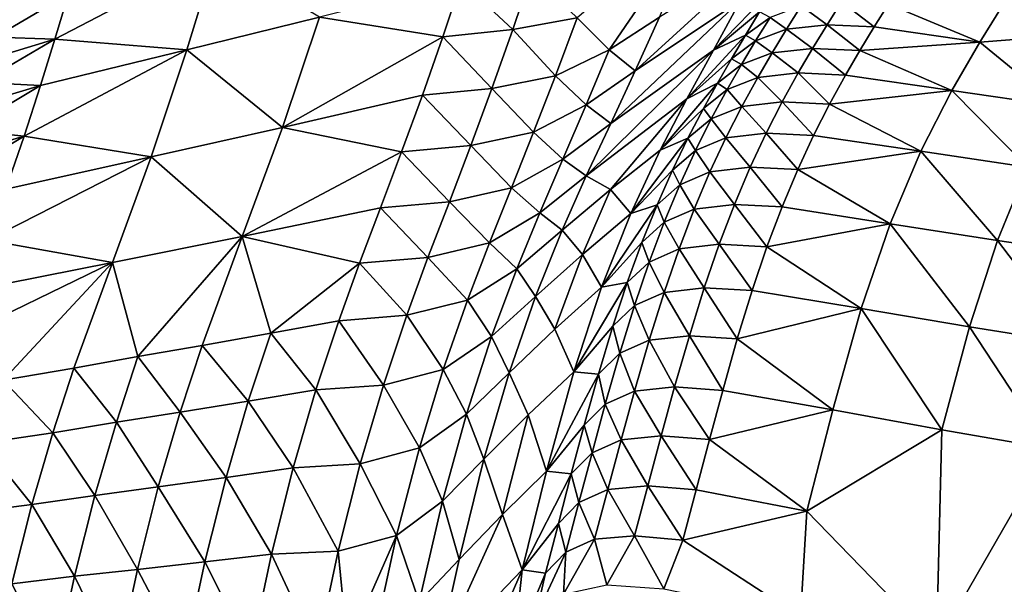
# Model space of a CAD drawing. Units: metres. Extents: x 26.96 to 36.03, y -36.52 to -29.94.
# Drawn here: x 27.39 to 27.78, y -35.01 to -34.79 of the extents above; entities that cross this region are included whole.
import ezdxf

# ---------------------------------------------------------------- set-up
doc = ezdxf.new("R2010")
doc.units = ezdxf.units.M
doc.linetypes.add('AUSGEZOGEN', pattern=[0])
doc.layers.add('_59797', color=7, linetype='Continuous')
doc.layers.add('Standard', color=7, linetype='AUSGEZOGEN', lineweight=25)

msp = doc.modelspace()

# ---------------------------------------------------------------- linework, layer by layer
at = {"layer": '_59797', "color": 35, "linetype": 'AUSGEZOGEN', "lineweight": 25}
for points in [[(27.62676, -34.8025, 1.25434), (27.6644, -34.74756, 1.19795), (27.6141, -34.78985, 1.18262)], [(27.6644, -34.74756, 1.19795), (27.62676, -34.8025, 1.25434), (27.64658, -34.78971, 1.28547)], [(27.40782, -34.79834, 0.87866), (27.47142, -34.76518, 0.90323), (27.41322, -34.78041, 0.84773)], [(27.47142, -34.76518, 0.90323), (27.40782, -34.79834, 0.87866), (27.46005, -34.80253, 0.97015)], [(27.47142, -34.76518, 0.90323), (27.46005, -34.80253, 0.97015), (27.51243, -34.78961, 1.02508)], [(27.63704, -34.81084, 1.32635), (27.67868, -34.78311, 1.39477), (27.6892, -34.76324, 1.3514)], [(27.63704, -34.81084, 1.32635), (27.6892, -34.76324, 1.3514), (27.64658, -34.78971, 1.28547)], [(27.56829, -34.77544, 1.08384), (27.58874, -34.79458, 1.15265), (27.59603, -34.77257, 1.11222)], [(27.59603, -34.77257, 1.11222), (27.58874, -34.79458, 1.15265), (27.6141, -34.78985, 1.18262)], [(27.51243, -34.78961, 1.02508), (27.56111, -34.79737, 1.12302), (27.56829, -34.77544, 1.08384)], [(27.56829, -34.77544, 1.08384), (27.56111, -34.79737, 1.12302), (27.58874, -34.79458, 1.15265)], [(27.38413, -34.79754, 0.83779), (27.41322, -34.78041, 0.84773), (27.38681, -34.7887, 0.82291)], [(27.41322, -34.78041, 0.84773), (27.38413, -34.79754, 0.83779), (27.40782, -34.79834, 0.87866)], [(27.69174, -34.77813, 1.45127), (27.66802, -34.80263, 1.43851), (27.68614, -34.78748, 1.47384)], [(27.66802, -34.80263, 1.43851), (27.69174, -34.77813, 1.45127), (27.67868, -34.78311, 1.39477)], [(27.67868, -34.78311, 1.39477), (27.63704, -34.81084, 1.32635), (27.62736, -34.83164, 1.36759)], [(27.67868, -34.78311, 1.39477), (27.62736, -34.83164, 1.36759), (27.66802, -34.80263, 1.43851)], [(27.70258, -34.78523, 1.52807), (27.71279, -34.79266, 1.56286), (27.71854, -34.78362, 1.53952)], [(27.71854, -34.78362, 1.53952), (27.71279, -34.79266, 1.56286), (27.73139, -34.79351, 1.57171)], [(27.71854, -34.78362, 1.53952), (27.73139, -34.79351, 1.57171), (27.73711, -34.78448, 1.54823)], [(27.77315, -34.79946, 1.58476), (27.73711, -34.78448, 1.54823), (27.73139, -34.79351, 1.57171)], [(27.78431, -34.78136, 1.5373), (27.73711, -34.78448, 1.54823), (27.77315, -34.79946, 1.58476)], [(27.77315, -34.79946, 1.58476), (27.86606, -34.79233, 1.56202), (27.78431, -34.78136, 1.5373)], [(27.66802, -34.80263, 1.43851), (27.68057, -34.79676, 1.49652), (27.68614, -34.78748, 1.47384)], [(27.68614, -34.78748, 1.47384), (27.68057, -34.79676, 1.49652), (27.69027, -34.78974, 1.51371)], [(27.69027, -34.78974, 1.51371), (27.69684, -34.79433, 1.55122), (27.70258, -34.78523, 1.52807)], [(27.70258, -34.78523, 1.52807), (27.69684, -34.79433, 1.55122), (27.71279, -34.79266, 1.56286)], [(27.46005, -34.80253, 0.97015), (27.49771, -34.83322, 1.09747), (27.51243, -34.78961, 1.02508)], [(27.49771, -34.83322, 1.09747), (27.56111, -34.79737, 1.12302), (27.51243, -34.78961, 1.02508)], [(27.58874, -34.79458, 1.15265), (27.60558, -34.81281, 1.22344), (27.6141, -34.78985, 1.18262)], [(27.62676, -34.8025, 1.25434), (27.6141, -34.78985, 1.18262), (27.60558, -34.81281, 1.22344)], [(27.62676, -34.8025, 1.25434), (27.63704, -34.81084, 1.32635), (27.64658, -34.78971, 1.28547)], [(27.68057, -34.79676, 1.49652), (27.6846, -34.79895, 1.53661), (27.69027, -34.78974, 1.51371)], [(27.69027, -34.78974, 1.51371), (27.6846, -34.79895, 1.53661), (27.69684, -34.79433, 1.55122)], [(27.80379, -34.82459, 1.64423), (27.86606, -34.79233, 1.56202), (27.77315, -34.79946, 1.58476)], [(27.56111, -34.79737, 1.12302), (27.58049, -34.81781, 1.19223), (27.58874, -34.79458, 1.15265)], [(27.58874, -34.79458, 1.15265), (27.58049, -34.81781, 1.19223), (27.60558, -34.81281, 1.22344)], [(27.6846, -34.79895, 1.53661), (27.69113, -34.80368, 1.57414), (27.69684, -34.79433, 1.55122)], [(27.69684, -34.79433, 1.55122), (27.69113, -34.80368, 1.57414), (27.70706, -34.80196, 1.58597)], [(27.69684, -34.79433, 1.55122), (27.70706, -34.80196, 1.58597), (27.71279, -34.79266, 1.56286)], [(27.71279, -34.79266, 1.56286), (27.70706, -34.80196, 1.58597), (27.72569, -34.8028, 1.59497)], [(27.71279, -34.79266, 1.56286), (27.72569, -34.8028, 1.59497), (27.73139, -34.79351, 1.57171)], [(27.72569, -34.8028, 1.59497), (27.77315, -34.79946, 1.58476), (27.73139, -34.79351, 1.57171)], [(27.37871, -34.81539, 0.86747), (27.40782, -34.79834, 0.87866), (27.38145, -34.80642, 0.85266)], [(27.40782, -34.79834, 0.87866), (27.37871, -34.81539, 0.86747), (27.40221, -34.81665, 0.90937)], [(27.40782, -34.79834, 0.87866), (27.38413, -34.79754, 0.83779), (27.38145, -34.80642, 0.85266)], [(27.46005, -34.80253, 0.97015), (27.40782, -34.79834, 0.87866), (27.40221, -34.81665, 0.90937)], [(27.56111, -34.79737, 1.12302), (27.49771, -34.83322, 1.09747), (27.55302, -34.82047, 1.16137)], [(27.56111, -34.79737, 1.12302), (27.55302, -34.82047, 1.16137), (27.58049, -34.81781, 1.19223)], [(27.68057, -34.79676, 1.49652), (27.65741, -34.82195, 1.48252), (27.67502, -34.80612, 1.51912)], [(27.65741, -34.82195, 1.48252), (27.68057, -34.79676, 1.49652), (27.66802, -34.80263, 1.43851)], [(27.68057, -34.79676, 1.49652), (27.67502, -34.80612, 1.51912), (27.6846, -34.79895, 1.53661)], [(27.67502, -34.80612, 1.51912), (27.67895, -34.80839, 1.55929), (27.6846, -34.79895, 1.53661)], [(27.6846, -34.79895, 1.53661), (27.67895, -34.80839, 1.55929), (27.69113, -34.80368, 1.57414)], [(27.77315, -34.79946, 1.58476), (27.72569, -34.8028, 1.59497), (27.76208, -34.81856, 1.63128)], [(27.80379, -34.82459, 1.64423), (27.77315, -34.79946, 1.58476), (27.76208, -34.81856, 1.63128)], [(27.39576, -34.83663, 0.94083), (27.46005, -34.80253, 0.97015), (27.40221, -34.81665, 0.90937)], [(27.46005, -34.80253, 0.97015), (27.39576, -34.83663, 0.94083), (27.44585, -34.84485, 1.03773)], [(27.46005, -34.80253, 0.97015), (27.44585, -34.84485, 1.03773), (27.49771, -34.83322, 1.09747)], [(27.60558, -34.81281, 1.22344), (27.6177, -34.82424, 1.29405), (27.62676, -34.8025, 1.25434)], [(27.62676, -34.8025, 1.25434), (27.6177, -34.82424, 1.29405), (27.63704, -34.81084, 1.32635)], [(27.61774, -34.85226, 1.40909), (27.65741, -34.82195, 1.48252), (27.66802, -34.80263, 1.43851)], [(27.61774, -34.85226, 1.40909), (27.66802, -34.80263, 1.43851), (27.62736, -34.83164, 1.36759)], [(27.67895, -34.80839, 1.55929), (27.68543, -34.81342, 1.59669), (27.69113, -34.80368, 1.57414)], [(27.69113, -34.80368, 1.57414), (27.68543, -34.81342, 1.59669), (27.70135, -34.81165, 1.60871)], [(27.69113, -34.80368, 1.57414), (27.70135, -34.81165, 1.60871), (27.70706, -34.80196, 1.58597)], [(27.70706, -34.80196, 1.58597), (27.70135, -34.81165, 1.60871), (27.72002, -34.81249, 1.61785)], [(27.70706, -34.80196, 1.58597), (27.72002, -34.81249, 1.61785), (27.72569, -34.8028, 1.59497)], [(27.76208, -34.81856, 1.63128), (27.72569, -34.8028, 1.59497), (27.72002, -34.81249, 1.61785)], [(27.65741, -34.82195, 1.48252), (27.66949, -34.81572, 1.5415), (27.67502, -34.80612, 1.51912)], [(27.67502, -34.80612, 1.51912), (27.66949, -34.81572, 1.5415), (27.67895, -34.80839, 1.55929)], [(27.6177, -34.82424, 1.29405), (27.62736, -34.83164, 1.36759), (27.63704, -34.81084, 1.32635)], [(27.66949, -34.81572, 1.5415), (27.67332, -34.81823, 1.58161), (27.67895, -34.80839, 1.55929)], [(27.67895, -34.80839, 1.55929), (27.67332, -34.81823, 1.58161), (27.68543, -34.81342, 1.59669)], [(27.68543, -34.81342, 1.59669), (27.69502, -34.8231, 1.63338), (27.70135, -34.81165, 1.60871)], [(27.70135, -34.81165, 1.60871), (27.69502, -34.8231, 1.63338), (27.71372, -34.82394, 1.64266)], [(27.70135, -34.81165, 1.60871), (27.71372, -34.82394, 1.64266), (27.72002, -34.81249, 1.61785)], [(27.40221, -34.81665, 0.90937), (27.37871, -34.81539, 0.86747), (27.37588, -34.82451, 0.88219)], [(27.58049, -34.81781, 1.19223), (27.59693, -34.83506, 1.26199), (27.60558, -34.81281, 1.22344)], [(27.60558, -34.81281, 1.22344), (27.59693, -34.83506, 1.26199), (27.6177, -34.82424, 1.29405)], [(27.66949, -34.81572, 1.5415), (27.64689, -34.84217, 1.52569), (27.66397, -34.82571, 1.56352)], [(27.64689, -34.84217, 1.52569), (27.66949, -34.81572, 1.5415), (27.65741, -34.82195, 1.48252)], [(27.66949, -34.81572, 1.5415), (27.66397, -34.82571, 1.56352), (27.67332, -34.81823, 1.58161)], [(27.67332, -34.81823, 1.58161), (27.67911, -34.82491, 1.62117), (27.68543, -34.81342, 1.59669)], [(27.68543, -34.81342, 1.59669), (27.67911, -34.82491, 1.62117), (27.69502, -34.8231, 1.63338)], [(27.71372, -34.82394, 1.64266), (27.76208, -34.81856, 1.63128), (27.72002, -34.81249, 1.61785)], [(27.37279, -34.83424, 0.89742), (27.40221, -34.81665, 0.90937), (27.37588, -34.82451, 0.88219)], [(27.40221, -34.81665, 0.90937), (27.37279, -34.83424, 0.89742), (27.39576, -34.83663, 0.94083)], [(27.55302, -34.82047, 1.16137), (27.57213, -34.84031, 1.2296), (27.58049, -34.81781, 1.19223)], [(27.58049, -34.81781, 1.19223), (27.57213, -34.84031, 1.2296), (27.59693, -34.83506, 1.26199)], [(27.66397, -34.82571, 1.56352), (27.66707, -34.82982, 1.60582), (27.67332, -34.81823, 1.58161)], [(27.67332, -34.81823, 1.58161), (27.66707, -34.82982, 1.60582), (27.67911, -34.82491, 1.62117)], [(27.76208, -34.81856, 1.63128), (27.71372, -34.82394, 1.64266), (27.74986, -34.84261, 1.68042)], [(27.76208, -34.81856, 1.63128), (27.74986, -34.84261, 1.68042), (27.79191, -34.84889, 1.69371)], [(27.76208, -34.81856, 1.63128), (27.79191, -34.84889, 1.69371), (27.80379, -34.82459, 1.64423)], [(27.49771, -34.83322, 1.09747), (27.54482, -34.84284, 1.19758), (27.55302, -34.82047, 1.16137)], [(27.55302, -34.82047, 1.16137), (27.54482, -34.84284, 1.19758), (27.57213, -34.84031, 1.2296)], [(27.61774, -34.85226, 1.40909), (27.62732, -34.85769, 1.48801), (27.65741, -34.82195, 1.48252)], [(27.65741, -34.82195, 1.48252), (27.62732, -34.85769, 1.48801), (27.64689, -34.84217, 1.52569)], [(27.67911, -34.82491, 1.62117), (27.68871, -34.83545, 1.65721), (27.69502, -34.8231, 1.63338)], [(27.69502, -34.8231, 1.63338), (27.68871, -34.83545, 1.65721), (27.70745, -34.83631, 1.66662)], [(27.69502, -34.8231, 1.63338), (27.70745, -34.83631, 1.66662), (27.71372, -34.82394, 1.64266)], [(27.59693, -34.83506, 1.26199), (27.6085, -34.84566, 1.3341), (27.6177, -34.82424, 1.29405)], [(27.6177, -34.82424, 1.29405), (27.6085, -34.84566, 1.3341), (27.62736, -34.83164, 1.36759)], [(27.64689, -34.84217, 1.52569), (27.65786, -34.83745, 1.58742), (27.66397, -34.82571, 1.56352)], [(27.66397, -34.82571, 1.56352), (27.65786, -34.83745, 1.58742), (27.66707, -34.82982, 1.60582)], [(27.66707, -34.82982, 1.60582), (27.67281, -34.83729, 1.64481), (27.67911, -34.82491, 1.62117)], [(27.67911, -34.82491, 1.62117), (27.67281, -34.83729, 1.64481), (27.68871, -34.83545, 1.65721)], [(27.74986, -34.84261, 1.68042), (27.71372, -34.82394, 1.64266), (27.70745, -34.83631, 1.66662)], [(27.65786, -34.83745, 1.58742), (27.66086, -34.8423, 1.62921), (27.66707, -34.82982, 1.60582)], [(27.66707, -34.82982, 1.60582), (27.66086, -34.8423, 1.62921), (27.67281, -34.83729, 1.64481)], [(27.39576, -34.83663, 0.94083), (27.37279, -34.83424, 0.89742), (27.3695, -34.84423, 0.91245)], [(27.44585, -34.84485, 1.03773), (27.48184, -34.87621, 1.16538), (27.49771, -34.83322, 1.09747)], [(27.48184, -34.87621, 1.16538), (27.54482, -34.84284, 1.19758), (27.49771, -34.83322, 1.09747)], [(27.57213, -34.84031, 1.2296), (27.58816, -34.85701, 1.30087), (27.59693, -34.83506, 1.26199)], [(27.59693, -34.83506, 1.26199), (27.58816, -34.85701, 1.30087), (27.6085, -34.84566, 1.3341)], [(27.6085, -34.84566, 1.3341), (27.61774, -34.85226, 1.40909), (27.62736, -34.83164, 1.36759)], [(27.36603, -34.85445, 0.92731), (27.39576, -34.83663, 0.94083), (27.3695, -34.84423, 0.91245)], [(27.39576, -34.83663, 0.94083), (27.36603, -34.85445, 0.92731), (27.38857, -34.85755, 0.97162)], [(27.44585, -34.84485, 1.03773), (27.39576, -34.83663, 0.94083), (27.38857, -34.85755, 0.97162)], [(27.65786, -34.83745, 1.58742), (27.63526, -34.86718, 1.57137), (27.65177, -34.85006, 1.61051)], [(27.63526, -34.86718, 1.57137), (27.65786, -34.83745, 1.58742), (27.64689, -34.84217, 1.52569)], [(27.65786, -34.83745, 1.58742), (27.65177, -34.85006, 1.61051), (27.66086, -34.8423, 1.62921)], [(27.66086, -34.8423, 1.62921), (27.66655, -34.85076, 1.66744), (27.67281, -34.83729, 1.64481)], [(27.67281, -34.83729, 1.64481), (27.66655, -34.85076, 1.66744), (27.68244, -34.84891, 1.68002)], [(27.67281, -34.83729, 1.64481), (27.68244, -34.84891, 1.68002), (27.68871, -34.83545, 1.65721)], [(27.68871, -34.83545, 1.65721), (27.68244, -34.84891, 1.68002), (27.70122, -34.8498, 1.68955)], [(27.68871, -34.83545, 1.65721), (27.70122, -34.8498, 1.68955), (27.70745, -34.83631, 1.66662)], [(27.70122, -34.8498, 1.68955), (27.74986, -34.84261, 1.68042), (27.70745, -34.83631, 1.66662)], [(27.54482, -34.84284, 1.19758), (27.48184, -34.87621, 1.16538), (27.5365, -34.86492, 1.23411)], [(27.54482, -34.84284, 1.19758), (27.5365, -34.86492, 1.23411), (27.56365, -34.86252, 1.2673)], [(27.54482, -34.84284, 1.19758), (27.56365, -34.86252, 1.2673), (27.57213, -34.84031, 1.2296)], [(27.57213, -34.84031, 1.2296), (27.56365, -34.86252, 1.2673), (27.58816, -34.85701, 1.30087)], [(27.62732, -34.85769, 1.48801), (27.63526, -34.86718, 1.57137), (27.64689, -34.84217, 1.52569)], [(27.65177, -34.85006, 1.61051), (27.65467, -34.85584, 1.65161), (27.66086, -34.8423, 1.62921)], [(27.66086, -34.8423, 1.62921), (27.65467, -34.85584, 1.65161), (27.66655, -34.85076, 1.66744)], [(27.74986, -34.84261, 1.68042), (27.70122, -34.8498, 1.68955), (27.73777, -34.87121, 1.7253)], [(27.74986, -34.84261, 1.68042), (27.73777, -34.87121, 1.7253), (27.78016, -34.87788, 1.73884)], [(27.74986, -34.84261, 1.68042), (27.78016, -34.87788, 1.73884), (27.79191, -34.84889, 1.69371)], [(27.38135, -34.87776, 1.0007), (27.44585, -34.84485, 1.03773), (27.38857, -34.85755, 0.97162)], [(27.44585, -34.84485, 1.03773), (27.38135, -34.87776, 1.0007), (27.43061, -34.88652, 1.10113)], [(27.44585, -34.84485, 1.03773), (27.43061, -34.88652, 1.10113), (27.48184, -34.87621, 1.16538)], [(27.58816, -34.85701, 1.30087), (27.59936, -34.86689, 1.37441), (27.6085, -34.84566, 1.3341)], [(27.6085, -34.84566, 1.3341), (27.59936, -34.86689, 1.37441), (27.61774, -34.85226, 1.40909)], [(27.63526, -34.86718, 1.57137), (27.64571, -34.86374, 1.63261), (27.65177, -34.85006, 1.61051)], [(27.65177, -34.85006, 1.61051), (27.64571, -34.86374, 1.63261), (27.65467, -34.85584, 1.65161)], [(27.65467, -34.85584, 1.65161), (27.66033, -34.86549, 1.68889), (27.66655, -34.85076, 1.66744)], [(27.66655, -34.85076, 1.66744), (27.66033, -34.86549, 1.68889), (27.6762, -34.86364, 1.70162)], [(27.66655, -34.85076, 1.66744), (27.6762, -34.86364, 1.70162), (27.68244, -34.84891, 1.68002)], [(27.68244, -34.84891, 1.68002), (27.6762, -34.86364, 1.70162), (27.69502, -34.86458, 1.71125)], [(27.68244, -34.84891, 1.68002), (27.69502, -34.86458, 1.71125), (27.70122, -34.8498, 1.68955)], [(27.73777, -34.87121, 1.7253), (27.70122, -34.8498, 1.68955), (27.69502, -34.86458, 1.71125)], [(27.79191, -34.84889, 1.69371), (27.78016, -34.87788, 1.73884), (27.82201, -34.88406, 1.75279)], [(27.59936, -34.86689, 1.37441), (27.6082, -34.87372, 1.44979), (27.61774, -34.85226, 1.40909)], [(27.62732, -34.85769, 1.48801), (27.61774, -34.85226, 1.40909), (27.6082, -34.87372, 1.44979)], [(27.56365, -34.86252, 1.2673), (27.57944, -34.87878, 1.33999), (27.58816, -34.85701, 1.30087)], [(27.58816, -34.85701, 1.30087), (27.57944, -34.87878, 1.33999), (27.59936, -34.86689, 1.37441)], [(27.6082, -34.87372, 1.44979), (27.61623, -34.8833, 1.53239), (27.62732, -34.85769, 1.48801)], [(27.62732, -34.85769, 1.48801), (27.61623, -34.8833, 1.53239), (27.63526, -34.86718, 1.57137)], [(27.64571, -34.86374, 1.63261), (27.64852, -34.87064, 1.67284), (27.65467, -34.85584, 1.65161)], [(27.65467, -34.85584, 1.65161), (27.64852, -34.87064, 1.67284), (27.66033, -34.86549, 1.68889)], [(27.5365, -34.86492, 1.23411), (27.55521, -34.88455, 1.30523), (27.56365, -34.86252, 1.2673)], [(27.56365, -34.86252, 1.2673), (27.55521, -34.88455, 1.30523), (27.57944, -34.87878, 1.33999)], [(27.48184, -34.87621, 1.16538), (27.52823, -34.88684, 1.27087), (27.5365, -34.86492, 1.23411)], [(27.5365, -34.86492, 1.23411), (27.52823, -34.88684, 1.27087), (27.55521, -34.88455, 1.30523)], [(27.64571, -34.86374, 1.63261), (27.62376, -34.89629, 1.61322), (27.63969, -34.87864, 1.65356)], [(27.62376, -34.89629, 1.61322), (27.64571, -34.86374, 1.63261), (27.63526, -34.86718, 1.57137)], [(27.64571, -34.86374, 1.63261), (27.63969, -34.87864, 1.65356), (27.64852, -34.87064, 1.67284)], [(27.64852, -34.87064, 1.67284), (27.65435, -34.88114, 1.70836), (27.66033, -34.86549, 1.68889)], [(27.66033, -34.86549, 1.68889), (27.65435, -34.88114, 1.70836), (27.67021, -34.87931, 1.72123)], [(27.66033, -34.86549, 1.68889), (27.67021, -34.87931, 1.72123), (27.6762, -34.86364, 1.70162)], [(27.6762, -34.86364, 1.70162), (27.67021, -34.87931, 1.72123), (27.68907, -34.88032, 1.73094)], [(27.6762, -34.86364, 1.70162), (27.68907, -34.88032, 1.73094), (27.69502, -34.86458, 1.71125)], [(27.68907, -34.88032, 1.73094), (27.73777, -34.87121, 1.7253), (27.69502, -34.86458, 1.71125)], [(27.57944, -34.87878, 1.33999), (27.59029, -34.88896, 1.41394), (27.59936, -34.86689, 1.37441)], [(27.59936, -34.86689, 1.37441), (27.59029, -34.88896, 1.41394), (27.6082, -34.87372, 1.44979)], [(27.61623, -34.8833, 1.53239), (27.62376, -34.89629, 1.61322), (27.63526, -34.86718, 1.57137)], [(27.59029, -34.88896, 1.41394), (27.59766, -34.89996, 1.49285), (27.6082, -34.87372, 1.44979)], [(27.6082, -34.87372, 1.44979), (27.59766, -34.89996, 1.49285), (27.61623, -34.8833, 1.53239)], [(27.63969, -34.87864, 1.65356), (27.64261, -34.88632, 1.69211), (27.64852, -34.87064, 1.67284)], [(27.64852, -34.87064, 1.67284), (27.64261, -34.88632, 1.69211), (27.65435, -34.88114, 1.70836)], [(27.73777, -34.87121, 1.7253), (27.68907, -34.88032, 1.73094), (27.72627, -34.90472, 1.7633)], [(27.73777, -34.87121, 1.7253), (27.72627, -34.90472, 1.7633), (27.769, -34.9119, 1.77693)], [(27.73777, -34.87121, 1.7253), (27.769, -34.9119, 1.77693), (27.78016, -34.87788, 1.73884)], [(27.43061, -34.88652, 1.10113), (27.38135, -34.87776, 1.0007), (27.37402, -34.89773, 1.03003)], [(27.43061, -34.88652, 1.10113), (27.44071, -34.92368, 1.19894), (27.48184, -34.87621, 1.16538)], [(27.48184, -34.87621, 1.16538), (27.44071, -34.92368, 1.19894), (27.46602, -34.91933, 1.23336)], [(27.49315, -34.91448, 1.27031), (27.48184, -34.87621, 1.16538), (27.46602, -34.91933, 1.23336)], [(27.52823, -34.88684, 1.27087), (27.48184, -34.87621, 1.16538), (27.49315, -34.91448, 1.27031)], [(27.78016, -34.87788, 1.73884), (27.769, -34.9119, 1.77693), (27.81117, -34.91859, 1.791)], [(27.78016, -34.87788, 1.73884), (27.81117, -34.91859, 1.791), (27.82201, -34.88406, 1.75279)], [(27.55521, -34.88455, 1.30523), (27.5708, -34.90136, 1.37837), (27.57944, -34.87878, 1.33999)], [(27.57944, -34.87878, 1.33999), (27.5708, -34.90136, 1.37837), (27.59029, -34.88896, 1.41394)], [(27.62376, -34.89629, 1.61322), (27.63391, -34.89441, 1.67258), (27.63969, -34.87864, 1.65356)], [(27.63969, -34.87864, 1.65356), (27.63391, -34.89441, 1.67258), (27.64261, -34.88632, 1.69211)], [(27.64261, -34.88632, 1.69211), (27.64843, -34.89832, 1.72639), (27.65435, -34.88114, 1.70836)], [(27.65435, -34.88114, 1.70836), (27.64843, -34.89832, 1.72639), (27.66428, -34.89652, 1.73937)], [(27.65435, -34.88114, 1.70836), (27.66428, -34.89652, 1.73937), (27.67021, -34.87931, 1.72123)], [(27.67021, -34.87931, 1.72123), (27.66428, -34.89652, 1.73937), (27.68318, -34.89762, 1.74915)], [(27.67021, -34.87931, 1.72123), (27.68318, -34.89762, 1.74915), (27.68907, -34.88032, 1.73094)], [(27.72627, -34.90472, 1.7633), (27.68907, -34.88032, 1.73094), (27.68318, -34.89762, 1.74915)], [(27.52823, -34.88684, 1.27087), (27.54684, -34.90736, 1.34244), (27.55521, -34.88455, 1.30523)], [(27.55521, -34.88455, 1.30523), (27.54684, -34.90736, 1.34244), (27.5708, -34.90136, 1.37837)], [(27.59766, -34.89996, 1.49285), (27.60525, -34.9129, 1.57305), (27.61623, -34.8833, 1.53239)], [(27.61623, -34.8833, 1.53239), (27.60525, -34.9129, 1.57305), (27.62376, -34.89629, 1.61322)], [(27.36673, -34.91759, 1.05955), (27.43061, -34.88652, 1.10113), (27.37402, -34.89773, 1.03003)], [(27.38749, -34.93297, 1.12651), (27.43061, -34.88652, 1.10113), (27.36673, -34.91759, 1.05955)], [(27.43061, -34.88652, 1.10113), (27.38749, -34.93297, 1.12651), (27.4154, -34.9283, 1.16459)], [(27.44071, -34.92368, 1.19894), (27.43061, -34.88652, 1.10113), (27.4154, -34.9283, 1.16459)], [(27.52823, -34.88684, 1.27087), (27.49315, -34.91448, 1.27031), (27.52002, -34.9095, 1.30692)], [(27.52823, -34.88684, 1.27087), (27.52002, -34.9095, 1.30692), (27.54684, -34.90736, 1.34244)], [(27.5708, -34.90136, 1.37837), (27.58028, -34.91579, 1.45577), (27.59029, -34.88896, 1.41394)], [(27.59029, -34.88896, 1.41394), (27.58028, -34.91579, 1.45577), (27.59766, -34.89996, 1.49285)], [(27.63391, -34.89441, 1.67258), (27.63676, -34.90352, 1.70997), (27.64261, -34.88632, 1.69211)], [(27.64261, -34.88632, 1.69211), (27.63676, -34.90352, 1.70997), (27.64843, -34.89832, 1.72639)], [(27.60525, -34.9129, 1.57305), (27.6128, -34.9297, 1.64884), (27.62376, -34.89629, 1.61322)], [(27.63391, -34.89441, 1.67258), (27.6128, -34.9297, 1.64884), (27.62818, -34.91168, 1.69021)], [(27.6128, -34.9297, 1.64884), (27.63391, -34.89441, 1.67258), (27.62376, -34.89629, 1.61322)], [(27.63391, -34.89441, 1.67258), (27.62818, -34.91168, 1.69021), (27.63676, -34.90352, 1.70997)], [(27.64843, -34.89832, 1.72639), (27.65842, -34.91541, 1.75596), (27.66428, -34.89652, 1.73937)], [(27.66428, -34.89652, 1.73937), (27.65842, -34.91541, 1.75596), (27.67736, -34.91662, 1.76577)], [(27.66428, -34.89652, 1.73937), (27.67736, -34.91662, 1.76577), (27.68318, -34.89762, 1.74915)], [(27.54684, -34.90736, 1.34244), (27.56125, -34.9287, 1.41897), (27.5708, -34.90136, 1.37837)], [(27.5708, -34.90136, 1.37837), (27.56125, -34.9287, 1.41897), (27.58028, -34.91579, 1.45577)], [(27.58028, -34.91579, 1.45577), (27.58723, -34.93007, 1.53231), (27.59766, -34.89996, 1.49285)], [(27.59766, -34.89996, 1.49285), (27.58723, -34.93007, 1.53231), (27.60525, -34.9129, 1.57305)], [(27.63676, -34.90352, 1.70997), (27.64258, -34.91714, 1.74288), (27.64843, -34.89832, 1.72639)], [(27.64843, -34.89832, 1.72639), (27.64258, -34.91714, 1.74288), (27.65842, -34.91541, 1.75596)], [(27.67736, -34.91662, 1.76577), (27.72627, -34.90472, 1.7633), (27.68318, -34.89762, 1.74915)], [(27.62818, -34.91168, 1.69021), (27.63098, -34.92233, 1.7263), (27.63676, -34.90352, 1.70997)], [(27.63676, -34.90352, 1.70997), (27.63098, -34.92233, 1.7263), (27.64258, -34.91714, 1.74288)], [(27.72627, -34.90472, 1.7633), (27.67736, -34.91662, 1.76577), (27.71501, -34.94474, 1.7952)], [(27.72627, -34.90472, 1.7633), (27.71501, -34.94474, 1.7952), (27.75809, -34.95259, 1.80877)], [(27.72627, -34.90472, 1.7633), (27.75809, -34.95259, 1.80877), (27.769, -34.9119, 1.77693)], [(27.52002, -34.9095, 1.30692), (27.53761, -34.9349, 1.38181), (27.54684, -34.90736, 1.34244)], [(27.54684, -34.90736, 1.34244), (27.53761, -34.9349, 1.38181), (27.56125, -34.9287, 1.41897)], [(27.49315, -34.91448, 1.27031), (27.51096, -34.93681, 1.34507), (27.52002, -34.9095, 1.30692)], [(27.52002, -34.9095, 1.30692), (27.51096, -34.93681, 1.34507), (27.53761, -34.9349, 1.38181)], [(27.58723, -34.93007, 1.53231), (27.5948, -34.94664, 1.60766), (27.6128, -34.9297, 1.64884), (27.60525, -34.9129, 1.57305)], [(27.6128, -34.9297, 1.64884), (27.62252, -34.93054, 1.70633), (27.62818, -34.91168, 1.69021)], [(27.62818, -34.91168, 1.69021), (27.62252, -34.93054, 1.70633), (27.63098, -34.92233, 1.7263)], [(27.769, -34.9119, 1.77693), (27.75809, -34.95259, 1.80877), (27.80058, -34.95996, 1.82278)], [(27.769, -34.9119, 1.77693), (27.80058, -34.95996, 1.82278), (27.81117, -34.91859, 1.791)], [(27.46602, -34.91933, 1.23336), (27.48427, -34.94129, 1.3072), (27.49315, -34.91448, 1.27031)], [(27.49315, -34.91448, 1.27031), (27.48427, -34.94129, 1.3072), (27.51096, -34.93681, 1.34507)], [(27.56125, -34.9287, 1.41897), (27.57038, -34.94639, 1.4941), (27.58028, -34.91579, 1.45577)], [(27.58028, -34.91579, 1.45577), (27.57038, -34.94639, 1.4941), (27.58723, -34.93007, 1.53231)], [(27.64258, -34.91714, 1.74288), (27.6526, -34.93566, 1.77125), (27.65842, -34.91541, 1.75596)], [(27.65842, -34.91541, 1.75596), (27.6526, -34.93566, 1.77125), (27.67159, -34.937, 1.78109)], [(27.65842, -34.91541, 1.75596), (27.67159, -34.937, 1.78109), (27.67736, -34.91662, 1.76577)], [(27.71501, -34.94474, 1.7952), (27.67736, -34.91662, 1.76577), (27.67159, -34.937, 1.78109)], [(27.44071, -34.92368, 1.19894), (27.45732, -34.94565, 1.26898), (27.46602, -34.91933, 1.23336)], [(27.46602, -34.91933, 1.23336), (27.45732, -34.94565, 1.26898), (27.48427, -34.94129, 1.3072)], [(27.63098, -34.92233, 1.7263), (27.63677, -34.93731, 1.75809), (27.64258, -34.91714, 1.74288)], [(27.64258, -34.91714, 1.74288), (27.63677, -34.93731, 1.75809), (27.6526, -34.93566, 1.77125)], [(27.4154, -34.9283, 1.16459), (27.43217, -34.94955, 1.23338), (27.44071, -34.92368, 1.19894)], [(27.44071, -34.92368, 1.19894), (27.43217, -34.94955, 1.23338), (27.45732, -34.94565, 1.26898)], [(27.62252, -34.93054, 1.70633), (27.62524, -34.94248, 1.74138), (27.63098, -34.92233, 1.7263)], [(27.63098, -34.92233, 1.7263), (27.62524, -34.94248, 1.74138), (27.63677, -34.93731, 1.75809)], [(27.38749, -34.93297, 1.12651), (27.40704, -34.95371, 1.19786), (27.4154, -34.9283, 1.16459)], [(27.4154, -34.9283, 1.16459), (27.40704, -34.95371, 1.19786), (27.43217, -34.94955, 1.23338)], [(27.53761, -34.9349, 1.38181), (27.55181, -34.95968, 1.45618), (27.56125, -34.9287, 1.41897)], [(27.56125, -34.9287, 1.41897), (27.55181, -34.95968, 1.45618), (27.57038, -34.94639, 1.4941)], [(27.57038, -34.94639, 1.4941), (27.5773, -34.96415, 1.56589), (27.58723, -34.93007, 1.53231)], [(27.58723, -34.93007, 1.53231), (27.5773, -34.96415, 1.56589), (27.5948, -34.94664, 1.60766)], [(27.5948, -34.94664, 1.60766), (27.60207, -34.96896, 1.67896), (27.6128, -34.9297, 1.64884)], [(27.60207, -34.96896, 1.67896), (27.62252, -34.93054, 1.70633), (27.6128, -34.9297, 1.64884)], [(27.62252, -34.93054, 1.70633), (27.60207, -34.96896, 1.67896), (27.6169, -34.95072, 1.72121)], [(27.62252, -34.93054, 1.70633), (27.6169, -34.95072, 1.72121), (27.62524, -34.94248, 1.74138)], [(27.38749, -34.93297, 1.12651), (27.37932, -34.95788, 1.15846), (27.40704, -34.95371, 1.19786)], [(27.51096, -34.93681, 1.34507), (27.52848, -34.96596, 1.41789), (27.53761, -34.9349, 1.38181)], [(27.53761, -34.9349, 1.38181), (27.52848, -34.96596, 1.41789), (27.55181, -34.95968, 1.45618)], [(27.63677, -34.93731, 1.75809), (27.64731, -34.955, 1.78451), (27.6526, -34.93566, 1.77125)], [(27.6526, -34.93566, 1.77125), (27.64731, -34.955, 1.78451), (27.66634, -34.95646, 1.79436)], [(27.6526, -34.93566, 1.77125), (27.66634, -34.95646, 1.79436), (27.67159, -34.937, 1.78109)], [(27.48427, -34.94129, 1.3072), (27.502, -34.96753, 1.38003), (27.51096, -34.93681, 1.34507)], [(27.51096, -34.93681, 1.34507), (27.502, -34.96753, 1.38003), (27.52848, -34.96596, 1.41789)], [(27.62524, -34.94248, 1.74138), (27.63149, -34.95656, 1.77129), (27.63677, -34.93731, 1.75809)], [(27.63677, -34.93731, 1.75809), (27.63149, -34.95656, 1.77129), (27.64731, -34.955, 1.78451)], [(27.66634, -34.95646, 1.79436), (27.71501, -34.94474, 1.7952), (27.67159, -34.937, 1.78109)], [(27.45732, -34.94565, 1.26898), (27.4755, -34.9714, 1.34101), (27.48427, -34.94129, 1.3072)], [(27.48427, -34.94129, 1.3072), (27.4755, -34.9714, 1.34101), (27.502, -34.96753, 1.38003)], [(27.6169, -34.95072, 1.72121), (27.62002, -34.96171, 1.75445), (27.62524, -34.94248, 1.74138)], [(27.62524, -34.94248, 1.74138), (27.62002, -34.96171, 1.75445), (27.63149, -34.95656, 1.77129)], [(27.43217, -34.94955, 1.23338), (27.44872, -34.97515, 1.30164), (27.45732, -34.94565, 1.26898)], [(27.45732, -34.94565, 1.26898), (27.44872, -34.97515, 1.30164), (27.4755, -34.9714, 1.34101)], [(27.55181, -34.95968, 1.45618), (27.56096, -34.9808, 1.52671), (27.57038, -34.94639, 1.4941)], [(27.57038, -34.94639, 1.4941), (27.56096, -34.9808, 1.52671), (27.5773, -34.96415, 1.56589)], [(27.5773, -34.96415, 1.56589), (27.58458, -34.98605, 1.63693), (27.5948, -34.94664, 1.60766)], [(27.5948, -34.94664, 1.60766), (27.58458, -34.98605, 1.63693), (27.60207, -34.96896, 1.67896)], [(27.71501, -34.94474, 1.7952), (27.66634, -34.95646, 1.79436), (27.70484, -34.98472, 1.82125)], [(27.71501, -34.94474, 1.7952), (27.70484, -34.98472, 1.82125), (27.75809, -34.95259, 1.80877)], [(27.40704, -34.95371, 1.19786), (27.42373, -34.97848, 1.26496), (27.43217, -34.94955, 1.23338)], [(27.43217, -34.94955, 1.23338), (27.42373, -34.97848, 1.26496), (27.44872, -34.97515, 1.30164)], [(27.60207, -34.96896, 1.67896), (27.61179, -34.96996, 1.73412), (27.6169, -34.95072, 1.72121)], [(27.6169, -34.95072, 1.72121), (27.61179, -34.96996, 1.73412), (27.62002, -34.96171, 1.75445)], [(27.37932, -34.95788, 1.15846), (27.39876, -34.98209, 1.22836), (27.40704, -34.95371, 1.19786)], [(27.40704, -34.95371, 1.19786), (27.39876, -34.98209, 1.22836), (27.42373, -34.97848, 1.26496)], [(27.63149, -34.95656, 1.77129), (27.64204, -34.97471, 1.79742), (27.64731, -34.955, 1.78451)], [(27.64731, -34.955, 1.78451), (27.64204, -34.97471, 1.79742), (27.6611, -34.97631, 1.80728)], [(27.64731, -34.955, 1.78451), (27.6611, -34.97631, 1.80728), (27.66634, -34.95646, 1.79436)], [(27.756, -35.03753, 1.8663), (27.75809, -34.95259, 1.80877), (27.70484, -34.98472, 1.82125)], [(27.75809, -34.95259, 1.80877), (27.756, -35.03753, 1.8663), (27.80058, -34.95996, 1.82278)], [(27.37932, -34.95788, 1.15846), (27.37122, -34.98563, 1.18777), (27.39876, -34.98209, 1.22836)], [(27.52848, -34.96596, 1.41789), (27.54283, -34.99433, 1.48784), (27.55181, -34.95968, 1.45618)], [(27.55181, -34.95968, 1.45618), (27.54283, -34.99433, 1.48784), (27.56096, -34.9808, 1.52671)], [(27.62002, -34.96171, 1.75445), (27.62622, -34.97618, 1.78414), (27.63149, -34.95656, 1.77129)], [(27.63149, -34.95656, 1.77129), (27.62622, -34.97618, 1.78414), (27.64204, -34.97471, 1.79742)], [(27.70484, -34.98472, 1.82125), (27.66634, -34.95646, 1.79436), (27.6611, -34.97631, 1.80728)], [(27.61179, -34.96996, 1.73412), (27.61482, -34.9813, 1.76719), (27.62002, -34.96171, 1.75445)], [(27.62002, -34.96171, 1.75445), (27.61482, -34.9813, 1.76719), (27.62622, -34.97618, 1.78414)], [(27.8096, -35.04859, 1.88313), (27.80058, -34.95996, 1.82278), (27.756, -35.03753, 1.8663)], [(27.502, -34.96753, 1.38003), (27.51979, -35.00054, 1.44859), (27.52848, -34.96596, 1.41789)], [(27.52848, -34.96596, 1.41789), (27.51979, -35.00054, 1.44859), (27.54283, -34.99433, 1.48784)], [(27.56096, -34.9808, 1.52671), (27.56759, -35.00374, 1.59429), (27.5773, -34.96415, 1.56589)], [(27.5773, -34.96415, 1.56589), (27.56759, -35.00374, 1.59429), (27.58458, -34.98605, 1.63693)], [(27.4755, -34.9714, 1.34101), (27.49348, -35.00163, 1.4098), (27.502, -34.96753, 1.38003)], [(27.502, -34.96753, 1.38003), (27.49348, -35.00163, 1.4098), (27.51979, -35.00054, 1.44859)], [(27.60207, -34.96896, 1.67896), (27.58458, -34.98605, 1.63693), (27.59236, -35.00791, 1.70371)], [(27.59236, -35.00791, 1.70371), (27.61179, -34.96996, 1.73412), (27.60207, -34.96896, 1.67896)], [(27.61179, -34.96996, 1.73412), (27.59236, -35.00791, 1.70371), (27.6067, -34.98956, 1.74669)], [(27.61179, -34.96996, 1.73412), (27.6067, -34.98956, 1.74669), (27.61482, -34.9813, 1.76719)], [(27.42373, -34.97848, 1.26496), (27.44052, -35.00777, 1.32945), (27.44872, -34.97515, 1.30164)], [(27.44872, -34.97515, 1.30164), (27.44052, -35.00777, 1.32945), (27.46714, -35.00475, 1.36981)], [(27.44872, -34.97515, 1.30164), (27.46714, -35.00475, 1.36981), (27.4755, -34.9714, 1.34101)], [(27.4755, -34.9714, 1.34101), (27.46714, -35.00475, 1.36981), (27.49348, -35.00163, 1.4098)], [(27.62622, -34.97618, 1.78414), (27.63676, -34.99443, 1.81032), (27.64204, -34.97471, 1.79742)], [(27.64204, -34.97471, 1.79742), (27.63676, -34.99443, 1.81032), (27.65586, -34.99616, 1.82018)], [(27.64204, -34.97471, 1.79742), (27.65586, -34.99616, 1.82018), (27.6611, -34.97631, 1.80728)], [(27.39876, -34.98209, 1.22836), (27.4157, -35.01042, 1.29186), (27.42373, -34.97848, 1.26496)], [(27.42373, -34.97848, 1.26496), (27.4157, -35.01042, 1.29186), (27.44052, -35.00777, 1.32945)], [(27.61482, -34.9813, 1.76719), (27.62095, -34.99581, 1.79698), (27.62622, -34.97618, 1.78414)], [(27.62622, -34.97618, 1.78414), (27.62095, -34.99581, 1.79698), (27.63676, -34.99443, 1.81032)], [(27.6611, -34.97631, 1.80728), (27.65586, -34.99616, 1.82018), (27.70484, -34.98472, 1.82125)], [(27.37122, -34.98563, 1.18777), (27.39088, -35.01334, 1.25435), (27.39876, -34.98209, 1.22836)], [(27.39876, -34.98209, 1.22836), (27.39088, -35.01334, 1.25435), (27.4157, -35.01042, 1.29186)], [(27.54283, -34.99433, 1.48784), (27.55174, -35.02056, 1.5543), (27.56096, -34.9808, 1.52671)], [(27.56096, -34.9808, 1.52671), (27.55174, -35.02056, 1.5543), (27.56759, -35.00374, 1.59429)], [(27.6067, -34.98956, 1.74669), (27.60961, -35.00089, 1.77992), (27.61482, -34.9813, 1.76719)], [(27.61482, -34.9813, 1.76719), (27.60961, -35.00089, 1.77992), (27.62095, -34.99581, 1.79698)], [(27.56759, -35.00374, 1.59429), (27.55881, -35.04282, 1.61763), (27.58458, -34.98605, 1.63693)], [(27.58458, -34.98605, 1.63693), (27.55881, -35.04282, 1.61763), (27.59236, -35.00791, 1.70371)], [(27.70484, -34.98472, 1.82125), (27.65586, -34.99616, 1.82018), (27.70226, -35.02644, 1.84942)], [(27.756, -35.03753, 1.8663), (27.70484, -34.98472, 1.82125), (27.70226, -35.02644, 1.84942)], [(27.59236, -35.00791, 1.70371), (27.6016, -35.00917, 1.75925), (27.6067, -34.98956, 1.74669)], [(27.6067, -34.98956, 1.74669), (27.6016, -35.00917, 1.75925), (27.60961, -35.00089, 1.77992)], [(27.51979, -35.00054, 1.44859), (27.52343, -35.03839, 1.49453), (27.54283, -34.99433, 1.48784)], [(27.54283, -34.99433, 1.48784), (27.52343, -35.03839, 1.49453), (27.53406, -35.03416, 1.51463)], [(27.54283, -34.99433, 1.48784), (27.53406, -35.03416, 1.51463), (27.55174, -35.02056, 1.5543)], [(27.62095, -34.99581, 1.79698), (27.62581, -35.01382, 1.81956), (27.63676, -34.99443, 1.81032)], [(27.64839, -35.01531, 1.8325), (27.63676, -34.99443, 1.81032), (27.62581, -35.01382, 1.81956)], [(27.63676, -34.99443, 1.81032), (27.64839, -35.01531, 1.8325), (27.65586, -34.99616, 1.82018)], [(27.62581, -35.01382, 1.81956), (27.62095, -34.99581, 1.79698), (27.60868, -35.01749, 1.80085)], [(27.60961, -35.00089, 1.77992), (27.60868, -35.01749, 1.80085), (27.62095, -34.99581, 1.79698)], [(27.70226, -35.02644, 1.84942), (27.65586, -34.99616, 1.82018), (27.64839, -35.01531, 1.8325)], [(27.46714, -35.00475, 1.36981), (27.48514, -35.0406, 1.43499), (27.49348, -35.00163, 1.4098)], [(27.49348, -35.00163, 1.4098), (27.48514, -35.0406, 1.43499), (27.5113, -35.04015, 1.47458)], [(27.49348, -35.00163, 1.4098), (27.5113, -35.04015, 1.47458), (27.51979, -35.00054, 1.44859)], [(27.52343, -35.03839, 1.49453), (27.51979, -35.00054, 1.44859), (27.5113, -35.04015, 1.47458)], [(27.60868, -35.01749, 1.80085), (27.60961, -35.00089, 1.77992), (27.5976, -35.02698, 1.77559)], [(27.6016, -35.00917, 1.75925), (27.5976, -35.02698, 1.77559), (27.60961, -35.00089, 1.77992)], [(27.44052, -35.00777, 1.32945), (27.45897, -35.04281, 1.39419), (27.46714, -35.00475, 1.36981)], [(27.46714, -35.00475, 1.36981), (27.45897, -35.04281, 1.39419), (27.48514, -35.0406, 1.43499)], [(27.55174, -35.02056, 1.5543), (27.55881, -35.04282, 1.61763), (27.56759, -35.00374, 1.59429)], [(27.4157, -35.01042, 1.29186), (27.43251, -35.04492, 1.353), (27.44052, -35.00777, 1.32945)], [(27.44052, -35.00777, 1.32945), (27.43251, -35.04492, 1.353), (27.45897, -35.04281, 1.39419)], [(27.59236, -35.00791, 1.70371), (27.55881, -35.04282, 1.61763), (27.5696, -35.06042, 1.69432)], [(27.58913, -35.03897, 1.74755), (27.59236, -35.00791, 1.70371), (27.5696, -35.06042, 1.69432)], [(27.6016, -35.00917, 1.75925), (27.59236, -35.00791, 1.70371), (27.58913, -35.03897, 1.74755)], [(27.5976, -35.02698, 1.77559), (27.6016, -35.00917, 1.75925), (27.58913, -35.03897, 1.74755)], [(27.39088, -35.01334, 1.25435), (27.38316, -35.04881, 1.27637), (27.40783, -35.04673, 1.31464)], [(27.39088, -35.01334, 1.25435), (27.40783, -35.04673, 1.31464), (27.4157, -35.01042, 1.29186)], [(27.4157, -35.01042, 1.29186), (27.40783, -35.04673, 1.31464), (27.43251, -35.04492, 1.353)]]:
    msp.add_3dface(points, dxfattribs=at)

# ---------------------------------------------------------------- meshes
at = {"layer": 'Standard', "color": 7, "linetype": 'AUSGEZOGEN', "lineweight": 25}
mesh = msp.add_polyface(dxfattribs=at)
corners = [(26.95629, -34.88177), (27.70714, -36.18031), (29.00568, -35.42946), (28.25483, -34.13092), (27.70714, -36.18031, 0.2), (26.95629, -34.88177, 0.2), (28.25483, -34.13092, 0.2), (29.00568, -35.42946, 0.2)]
mesh.append_faces([[corners[k] for k in face] for face in [(0, 1, 2, 3), (4, 5, 6, 7), (1, 0, 5, 4), (2, 1, 4, 7), (3, 2, 7, 6), (0, 3, 6, 5)]], dxfattribs={"color": 7})

doc.saveas('drawing.dxf')
